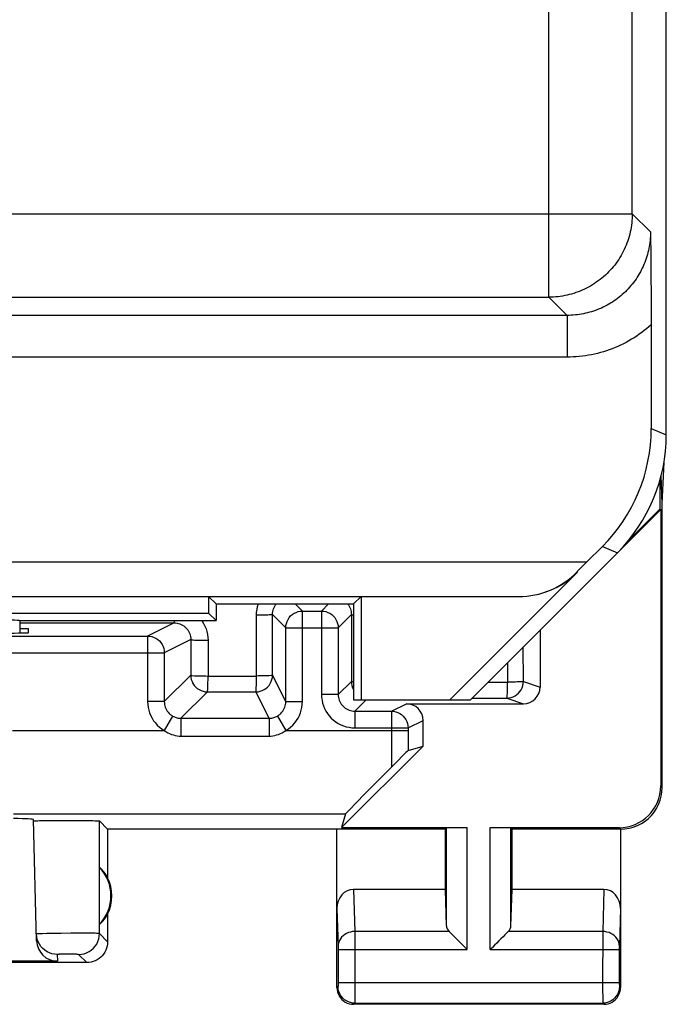
# Model space of a CAD drawing. Units: millimetres. Extents: x 131.1 to 153.4, y 76.6 to 125.6.
# Drawn here: x 145.6 to 153.4, y 76.6 to 88.4 of the extents above; entities that cross this region are included whole.
import ezdxf

# ---------------------------------------------------------------- set-up
doc = ezdxf.new("R2010")
doc.units = ezdxf.units.MM
doc.header["$LTSCALE"] = 16.335
doc.layers.get('0').update_dxf_attribs({"linetype": 'CONTINUOUS'})
for name, color, linetype in [('ASSI', 7, 'CONTINUOUS'), ('DRAFT', 7, 'CONTINUOUS'), ('RACCORDO', 7, 'CONTINUOUS')]:
    doc.layers.add(name, color=color, linetype=linetype)

msp = doc.modelspace()

# ---------------------------------------------------------------- linework, layer by layer
at = {"color": 253, "linetype": 'CONTINUOUS'}
for p, q in [((153.216, 83.496), (153.397, 83.42)), ((152.63, 82.082), (152.812, 82.006)), ((152.332, 81.774), (152.33, 81.779))]:
    msp.add_line(p, q, dxfattribs=at)
at = {"color": 7, "linetype": 'CONTINUOUS'}
for p, q in [((152.63, 82.082), (152.444, 81.895)), ((132.051, 81.895), (152.444, 81.895)), ((152.33, 81.779), (152.444, 81.895)), ((132.869, 81.481), (151.625, 81.481)), ((147.997, 81.392), (147.908, 81.481)), ((147.908, 81.481), (147.908, 81.281)), ((149.647, 81.392), (149.736, 81.481)), ((149.736, 81.481), (149.736, 80.242))]:
    msp.add_line(p, q, dxfattribs=at)
for centre, major_axis, ratio, start_param, end_param in [((151.216, 83.496), (1.848, -0.766), 0.999822, -0.392636, 0.392636), ((151.618, 82.498), (-0.202, 0.998), 0.981606, -3.337974, -2.552702), ((151.625, 82.481), (-0.383, 0.924), 0.999822, -3.534229, -2.748957)]:
    msp.add_ellipse(centre, major_axis=major_axis, ratio=ratio, start_param=start_param, end_param=end_param, dxfattribs=at)
at = {"layer": 'ASSI', "color": 7, "linetype": 'CONTINUOUS'}
for p, q in [((153.397, 83.42), (153.397, 118.764)), ((153.208, 85.767), (153.209, 85.724)), ((153.209, 85.724), (153.21, 85.659)), ((153.21, 85.659), (153.212, 85.457)), ((153.212, 85.457), (153.213, 85.288)), ((153.215, 85.108), (153.215, 84.971)), ((153.215, 84.971), (153.216, 84.829)), ((153.216, 84.829), (153.216, 83.496)), ((153.347, 82.592), (153.37, 83.092)), ((153.321, 82.874), (153.321, 82.528)), ((153.347, 82.592), (153.337, 82.933)), ((151.047, 80.242), (153.33, 82.525)), ((152.937, 82.144), (153.321, 82.528)), ((153.321, 82.528), (153.33, 82.525)), ((153.33, 82.525), (153.33, 79.209)), ((153.347, 79.192), (153.347, 82.592)), ((152.63, 82.082), (152.444, 81.895)), ((132.051, 81.895), (152.444, 81.895)), ((152.33, 81.779), (152.444, 81.895)), ((152.332, 81.774), (150.801, 80.242)), ((132.869, 81.481), (151.625, 81.481)), ((147.997, 81.392), (147.908, 81.481)), ((147.908, 81.481), (147.908, 81.281)), ((149.647, 81.392), (149.736, 81.481)), ((149.736, 81.481), (149.736, 80.242)), ((147.997, 81.392), (149.647, 81.392)), ((147.997, 81.392), (147.997, 81.192)), ((149.647, 81.392), (149.647, 80.242)), ((136.586, 81.281), (147.908, 81.281)), ((147.908, 81.281), (147.997, 81.192)), ((145.642, 81.192), (147.997, 81.192)), ((145.647, 81.071), (145.647, 81.192)), ((145.747, 81.092), (145.647, 81.092)), ((145.647, 81.044), (145.647, 81.071)), ((145.749, 81.048), (145.747, 81.092)), ((149.647, 80.242), (151.047, 80.242)), ((149.502, 78.71), (150.48, 79.687)), ((149.551, 78.876), (149.502, 78.71)), ((145.845, 77.352), (145.807, 78.808)), ((145.881, 78.794), (145.935, 78.795)), ((145.935, 78.795), (146.002, 78.796)), ((146.002, 78.796), (146.078, 78.796)), ((146.078, 78.796), (146.159, 78.797)), ((146.159, 78.797), (146.241, 78.797)), ((146.241, 78.797), (146.322, 78.797)), ((146.322, 78.797), (146.399, 78.796)), ((146.399, 78.796), (146.466, 78.795)), ((146.697, 78.692), (146.599, 78.79)), ((150.747, 78.692), (146.697, 78.692)), ((146.697, 78.692), (146.697, 78.11)), ((149.447, 76.792), (149.447, 78.692)), ((149.502, 78.71), (151.01, 78.71)), ((150.747, 78.692), (150.761, 78.705)), ((150.747, 77.969), (150.747, 78.692)), ((151.284, 78.71), (152.83, 78.71)), ((151.547, 78.692), (151.534, 78.705)), ((152.847, 78.692), (151.547, 78.692)), ((151.547, 77.969), (151.547, 78.692)), ((152.847, 78.692), (152.847, 76.792)), ((146.601, 77.553), (146.601, 78.231)), ((150.747, 77.969), (149.646, 77.969)), ((150.761, 77.534), (150.747, 77.969)), ((151.534, 77.534), (151.547, 77.969)), ((152.649, 77.969), (151.547, 77.969)), ((146.697, 77.674), (146.697, 77.342)), ((146.447, 77.092), (143.297, 77.092)), ((146.095, 77.109), (143.314, 77.109)), ((152.647, 76.592), (149.647, 76.592))]:
    msp.add_line(p, q, dxfattribs=at)
at = {"layer": 'ASSI', "color": 253, "linetype": 'CONTINUOUS'}
for p, q in [((152.989, 86.069), (152.989, 106.844)), ((151.989, 85.069), (151.989, 106.801)), ((145.05, 86.069), (152.989, 86.069)), ((152.989, 86.069), (153.207, 85.851)), ((145.487, 85.069), (151.989, 85.069)), ((151.989, 85.069), (152.207, 84.851)), ((152.207, 84.851), (132.287, 84.851)), ((152.207, 84.851), (152.207, 84.351)), ((152.207, 84.351), (132.287, 84.351)), ((153.216, 83.496), (153.397, 83.42)), ((152.63, 82.082), (152.812, 82.006)), ((152.332, 81.774), (152.33, 81.779)), ((153.33, 79.209), (153.347, 79.192)), ((145.568, 78.876), (149.551, 78.876)), ((146.599, 77.44), (146.599, 78.79)), ((150.761, 77.534), (150.761, 78.705)), ((151.01, 77.248), (151.01, 78.71)), ((151.284, 77.248), (151.284, 78.71)), ((151.534, 77.534), (151.534, 78.705)), ((152.83, 78.71), (152.847, 78.692)), ((149.646, 77.969), (149.661, 77.464)), ((152.649, 77.969), (152.634, 77.464)), ((149.447, 77.741), (149.461, 77.289)), ((152.847, 77.741), (152.834, 77.288)), ((145.967, 77.439), (145.915, 77.438)), ((146.03, 77.44), (145.967, 77.439)), ((146.14, 77.442), (146.03, 77.44)), ((146.257, 77.443), (146.14, 77.442)), ((146.371, 77.443), (146.257, 77.443)), ((146.47, 77.443), (146.371, 77.443)), ((146.697, 77.342), (146.599, 77.44)), ((150.794, 77.464), (149.661, 77.464)), ((149.661, 77.464), (149.661, 77.363)), ((152.634, 77.464), (151.501, 77.464)), ((149.661, 77.363), (149.661, 77.248)), ((149.461, 77.289), (149.461, 77.285)), ((149.461, 77.285), (149.461, 77.279)), ((149.461, 77.279), (149.461, 77.271)), ((149.461, 77.271), (149.461, 77.258)), ((149.461, 77.258), (149.461, 76.853)), ((149.461, 77.248), (151.01, 77.248)), ((149.661, 77.248), (149.661, 76.716)), ((151.284, 77.248), (152.833, 77.248)), ((152.833, 77.275), (152.833, 77.265)), ((152.833, 77.265), (152.833, 77.254)), ((152.833, 77.254), (152.833, 76.848)), ((146.093, 77.19), (146.095, 77.109)), ((146.135, 77.192), (146.117, 77.192)), ((146.156, 77.192), (146.135, 77.192)), ((146.193, 77.192), (146.156, 77.192)), ((146.233, 77.193), (146.193, 77.192)), ((146.272, 77.192), (146.233, 77.193)), ((146.295, 77.192), (146.272, 77.192)), ((146.447, 77.092), (146.349, 77.19)), ((149.461, 76.855), (152.833, 76.855)), ((149.461, 76.853), (149.461, 76.84)), ((152.633, 76.855), (152.633, 76.793)), ((152.833, 76.848), (152.833, 76.835)), ((149.461, 76.805), (149.447, 76.792)), ((149.461, 76.84), (149.461, 76.83)), ((149.461, 76.83), (149.461, 76.823)), ((149.461, 76.823), (149.461, 76.816)), ((152.633, 76.793), (152.634, 76.644)), ((152.833, 76.835), (152.834, 76.825)), ((152.834, 76.825), (152.834, 76.818)), ((152.834, 76.818), (152.834, 76.815)), ((152.834, 76.815), (152.834, 76.811)), ((152.834, 76.805), (152.847, 76.792)), ((149.661, 76.716), (149.661, 76.636)), ((149.661, 76.636), (149.661, 76.618)), ((152.634, 76.644), (152.634, 76.618)), ((152.634, 76.618), (152.634, 76.61)), ((149.661, 76.605), (149.647, 76.592)), ((149.661, 76.605), (152.634, 76.605)), ((152.634, 76.605), (152.647, 76.592))]:
    msp.add_line(p, q, dxfattribs=at)
for points in [[(152.989, 86.069), (152.988, 86.042), (152.987, 86.014), (152.985, 85.987), (152.983, 85.959), (152.979, 85.932), (152.975, 85.905), (152.97, 85.878), (152.964, 85.851), (152.958, 85.824), (152.951, 85.797), (152.943, 85.771), (152.934, 85.745), (152.925, 85.719), (152.915, 85.693), (152.904, 85.668), (152.893, 85.643), (152.881, 85.618), (152.868, 85.593), (152.855, 85.569), (152.84, 85.546), (152.826, 85.522), (152.81, 85.5), (152.794, 85.477), (152.778, 85.455), (152.76, 85.434), (152.743, 85.413), (152.724, 85.392), (152.705, 85.372), (152.686, 85.353), (152.666, 85.334), (152.645, 85.315), (152.624, 85.297), (152.603, 85.28), (152.581, 85.264), (152.558, 85.248), (152.536, 85.232), (152.512, 85.217), (152.489, 85.203), (152.465, 85.19), (152.44, 85.177), (152.415, 85.165), (152.39, 85.154), (152.365, 85.143), (152.339, 85.133), (152.313, 85.124), (152.287, 85.115), (152.261, 85.107), (152.234, 85.1), (152.207, 85.094), (152.18, 85.088), (152.153, 85.083), (152.126, 85.079), (152.099, 85.075), (152.071, 85.073), (152.044, 85.071), (152.016, 85.07), (151.989, 85.069)], [(153.207, 85.851), (153.207, 85.826), (153.206, 85.801), (153.205, 85.776), (153.202, 85.751), (153.2, 85.727), (153.196, 85.702), (153.192, 85.677), (153.188, 85.653), (153.182, 85.628), (153.176, 85.604), (153.17, 85.58), (153.163, 85.556), (153.155, 85.532), (153.147, 85.509), (153.138, 85.485), (153.129, 85.462), (153.119, 85.439), (153.108, 85.417), (153.097, 85.394), (153.086, 85.372), (153.073, 85.351), (153.061, 85.329), (153.047, 85.308), (153.034, 85.287), (153.019, 85.267), (153.005, 85.247), (152.989, 85.227), (152.973, 85.208), (152.957, 85.189), (152.94, 85.17), (152.923, 85.152), (152.906, 85.135), (152.888, 85.117), (152.869, 85.101), (152.85, 85.084), (152.831, 85.069), (152.811, 85.053), (152.791, 85.039), (152.771, 85.024), (152.75, 85.01), (152.729, 84.997), (152.707, 84.984), (152.686, 84.972), (152.663, 84.961), (152.641, 84.95), (152.619, 84.939), (152.596, 84.929), (152.573, 84.92), (152.549, 84.911), (152.526, 84.903), (152.502, 84.895), (152.478, 84.888), (152.454, 84.881), (152.43, 84.876), (152.405, 84.87), (152.381, 84.866), (152.356, 84.862), (152.331, 84.858), (152.307, 84.856), (152.282, 84.853), (152.257, 84.852), (152.232, 84.851), (152.207, 84.851)], [(153.216, 84.74), (153.188, 84.716), (153.16, 84.692), (153.131, 84.669), (153.102, 84.647), (153.072, 84.625), (153.042, 84.604), (153.011, 84.584), (152.979, 84.565), (152.947, 84.546), (152.915, 84.528), (152.882, 84.511), (152.849, 84.495), (152.816, 84.48), (152.782, 84.465), (152.748, 84.451), (152.713, 84.439), (152.678, 84.427), (152.643, 84.415), (152.608, 84.405), (152.572, 84.396), (152.536, 84.387), (152.5, 84.38), (152.463, 84.373), (152.427, 84.367), (152.391, 84.362), (152.354, 84.358), (152.317, 84.355), (152.281, 84.353), (152.244, 84.351), (152.207, 84.351)], [(145.915, 77.438), (145.893, 77.437), (145.875, 77.436), (145.861, 77.436), (145.851, 77.435), (145.845, 77.434), (145.843, 77.434)], [(146.349, 77.19), (146.382, 77.192), (146.414, 77.199), (146.445, 77.209), (146.474, 77.224), (146.501, 77.242), (146.526, 77.264), (146.547, 77.288), (146.566, 77.315), (146.58, 77.345), (146.591, 77.376), (146.597, 77.408), (146.599, 77.44)], [(146.599, 77.44), (146.596, 77.441), (146.59, 77.441), (146.579, 77.442), (146.564, 77.442), (146.546, 77.443), (146.524, 77.443), (146.47, 77.443)], [(149.661, 77.464), (149.635, 77.463), (149.609, 77.458), (149.585, 77.451), (149.561, 77.441), (149.54, 77.428), (149.52, 77.413), (149.503, 77.396), (149.488, 77.377), (149.477, 77.357), (149.468, 77.336), (149.463, 77.314), (149.461, 77.291)], [(152.634, 77.464), (152.634, 77.448), (152.633, 76.855)], [(152.834, 77.291), (152.832, 77.314), (152.827, 77.336), (152.818, 77.357), (152.806, 77.377), (152.792, 77.396), (152.775, 77.413), (152.755, 77.428), (152.733, 77.441), (152.71, 77.451), (152.685, 77.458), (152.66, 77.463), (152.634, 77.464)], [(152.834, 77.288), (152.834, 77.284), (152.833, 77.275)], [(146.117, 77.192), (146.11, 77.191), (146.104, 77.191), (146.099, 77.191), (146.096, 77.191), (146.094, 77.191), (146.093, 77.19)], [(146.349, 77.19), (146.348, 77.191), (146.346, 77.191), (146.342, 77.191), (146.337, 77.191), (146.331, 77.191), (146.324, 77.192), (146.315, 77.192), (146.295, 77.192)], [(149.461, 76.816), (149.461, 76.813), (149.461, 76.811), (149.461, 76.81), (149.461, 76.809), (149.461, 76.808), (149.461, 76.807), (149.461, 76.806), (149.461, 76.806), (149.461, 76.805), (149.461, 76.805)], [(149.661, 76.605), (149.634, 76.607), (149.609, 76.612), (149.584, 76.621), (149.561, 76.632), (149.539, 76.647), (149.519, 76.664), (149.502, 76.684), (149.487, 76.705), (149.476, 76.729), (149.467, 76.753), (149.462, 76.779), (149.461, 76.805)], [(152.834, 76.805), (152.832, 76.779), (152.827, 76.753), (152.819, 76.729), (152.807, 76.705), (152.793, 76.684), (152.776, 76.664), (152.756, 76.647), (152.734, 76.632), (152.711, 76.621), (152.686, 76.612), (152.66, 76.607), (152.634, 76.605)], [(152.834, 76.811), (152.834, 76.81), (152.834, 76.809), (152.834, 76.808), (152.834, 76.807), (152.834, 76.806), (152.834, 76.806), (152.834, 76.805), (152.834, 76.805)], [(149.661, 76.618), (149.661, 76.61), (149.661, 76.608), (149.661, 76.606), (149.661, 76.605)], [(152.634, 76.61), (152.634, 76.608), (152.634, 76.606), (152.634, 76.605)]]:
    msp.add_lwpolyline(points, dxfattribs=at)
at = {"layer": 'ASSI', "color": 7, "linetype": 'CONTINUOUS'}
for points in [[(153.207, 85.851), (153.208, 85.809), (153.208, 85.788), (153.208, 85.767)], [(153.213, 85.288), (153.215, 85.134), (153.215, 85.108)], [(152.847, 78.692), (152.899, 78.695), (152.951, 78.703), (153.001, 78.716), (153.051, 78.735), (153.098, 78.759), (153.142, 78.788), (153.182, 78.821), (153.219, 78.857), (153.251, 78.897), (153.28, 78.941), (153.304, 78.989), (153.323, 79.038), (153.337, 79.089), (153.345, 79.14), (153.347, 79.192)], [(145.808, 78.79), (145.81, 78.791), (145.816, 78.791), (145.826, 78.792), (145.841, 78.793)], [(145.841, 78.793), (145.859, 78.793), (145.881, 78.794)], [(146.466, 78.795), (146.521, 78.794), (146.544, 78.793), (146.563, 78.793), (146.579, 78.792), (146.59, 78.791), (146.597, 78.791), (146.599, 78.79)], [(150.794, 77.464), (150.813, 77.446), (150.834, 77.425), (150.856, 77.402), (150.88, 77.378), (150.905, 77.353), (150.931, 77.327), (150.957, 77.301), (150.983, 77.274), (151.01, 77.248)], [(151.501, 77.464), (151.482, 77.445), (151.462, 77.424), (151.439, 77.402), (151.414, 77.378), (151.39, 77.353), (151.364, 77.327), (151.337, 77.301), (151.311, 77.275), (151.284, 77.248)], [(146.093, 77.19), (146.061, 77.192), (146.029, 77.199), (145.999, 77.209), (145.97, 77.223), (145.943, 77.24), (145.919, 77.261), (145.897, 77.285), (145.879, 77.312), (145.864, 77.34), (145.853, 77.37), (145.846, 77.402), (145.843, 77.434)], [(146.697, 77.342), (146.696, 77.316), (146.692, 77.29), (146.685, 77.265), (146.676, 77.24), (146.664, 77.217), (146.649, 77.195), (146.633, 77.175), (146.615, 77.156), (146.595, 77.14), (146.573, 77.126), (146.549, 77.114), (146.524, 77.104), (146.499, 77.098), (146.473, 77.093), (146.447, 77.092)], [(149.447, 76.792), (149.449, 76.766), (149.454, 76.74), (149.463, 76.716), (149.474, 76.692), (149.489, 76.67), (149.506, 76.651), (149.526, 76.633), (149.547, 76.619), (149.571, 76.607), (149.596, 76.599), (149.621, 76.594), (149.647, 76.592)], [(152.647, 76.592), (152.674, 76.594), (152.699, 76.599), (152.724, 76.607), (152.747, 76.619), (152.769, 76.633), (152.789, 76.651), (152.806, 76.67), (152.821, 76.692), (152.832, 76.716), (152.841, 76.74), (152.846, 76.766), (152.847, 76.792)]]:
    msp.add_lwpolyline(points, dxfattribs=at)
for radius, start, end in [(0.49, 316.2077, 43.7923), (0.5, 334.1581, 25.8419)]:
    msp.add_arc((146.247, 77.892), radius, start, end, dxfattribs=at)
for centre, major_axis, ratio, start_param, end_param in [((151.216, 83.496), (1.848, -0.766), 0.999822, -0.392636, 0.392636), ((151.397, 83.421), (1.848, -0.766), 0.999822, -0.392636, 0.392636), ((151.618, 82.498), (-0.202, 0.998), 0.981606, -3.337974, -2.552702), ((151.625, 82.481), (-0.383, 0.924), 0.999822, -3.534229, -2.748957), ((144.748, 81.048), (1, 0), 0.008729, -1.569882, 0.000229), ((152.83, 79.21), (-0.354, 0.354), 0.999695, 2.356347, 3.926839), ((144.807, 78.808), (1, 0), 0.017447, 0.000457, 0.704931), ((151.01, 78.705), (0.25, 0), 0.017455, 1.570796, 3.124139), ((151.284, 78.705), (0.25, 0), 0.017455, 0.017453, 1.570796), ((146.293, 77.892), (0.46, 0), 0.994988, 0.496777, 0.836265), ((149.647, 77.739), (-0.007, 0.231), 0.865926, -0.026174, 1.535896), ((152.647, 77.739), (0.007, 0.231), 0.865926, -1.535896, 0.026174), ((146.293, 77.892), (0.46, 0), 0.994988, -0.836265, -0.496777), ((151.01, 77.536), (0.25, 0), 0.57735, -3.124139, -2.617994), ((151.284, 77.536), (0.25, 0), 0.57735, -0.523599, -0.017453), ((146.095, 77.359), (-0.004, 0.25), 0.99939, -4.702569, -3.157948)]:
    msp.add_ellipse(centre, major_axis=major_axis, ratio=ratio, start_param=start_param, end_param=end_param, dxfattribs=at)
at = {"layer": 'DRAFT', "color": 7, "linetype": 'CONTINUOUS'}
for p, q in [((147.997, 81.392), (149.647, 81.392)), ((147.997, 81.392), (147.997, 81.192)), ((149.647, 81.392), (149.647, 80.242)), ((136.586, 81.281), (147.908, 81.281)), ((147.908, 81.281), (147.997, 81.192)), ((149.647, 80.242), (151.047, 80.242))]:
    msp.add_line(p, q, dxfattribs=at)
at = {"layer": 'RACCORDO', "color": 7, "linetype": 'CONTINUOUS'}
for p, q in [((153.397, 83.42), (153.397, 118.764)), ((153.208, 85.767), (153.209, 85.724)), ((153.209, 85.724), (153.21, 85.659)), ((153.21, 85.659), (153.212, 85.457)), ((153.212, 85.457), (153.213, 85.288)), ((153.215, 85.108), (153.215, 84.971)), ((153.215, 84.971), (153.216, 84.829)), ((153.216, 84.829), (153.216, 83.496)), ((151.047, 80.242), (152.812, 82.006)), ((152.332, 81.774), (150.801, 80.242)), ((149.033, 81.307), (149.262, 81.307)), ((145.647, 81.192), (147.997, 81.192)), ((145.647, 81.192), (145.647, 81.191)), ((148.833, 80.221), (148.833, 81.107)), ((149.462, 81.107), (149.462, 80.307)), ((137.318, 81.007), (147.176, 81.007)), ((151.884, 81.079), (151.884, 80.396)), ((150.28, 80.196), (151.684, 80.196)), ((149.662, 80.107), (150.1, 80.107)), ((150.48, 79.687), (150.48, 79.996)), ((150.301, 79.634), (150.48, 79.687)), ((150.242, 79.578), (150.17, 79.505)), ((150.274, 79.609), (150.242, 79.578)), ((150.17, 79.505), (149.952, 79.286)), ((149.952, 79.286), (149.789, 79.122)), ((149.789, 79.122), (149.67, 79)), ((149.67, 79), (149.608, 78.937)), ((149.608, 78.937), (149.58, 78.908))]:
    msp.add_line(p, q, dxfattribs=at)
at = {"layer": 'RACCORDO', "color": 253, "linetype": 'CONTINUOUS'}
for p, q in [((152.989, 86.069), (152.989, 106.844)), ((151.989, 85.069), (151.989, 106.801)), ((145.05, 86.069), (152.989, 86.069)), ((152.989, 86.069), (153.207, 85.851)), ((145.487, 85.069), (151.989, 85.069)), ((151.989, 85.069), (152.207, 84.851)), ((152.207, 84.851), (132.287, 84.851)), ((152.207, 84.851), (152.207, 84.351)), ((152.207, 84.351), (132.287, 84.351)), ((149.033, 81.307), (148.947, 81.392)), ((149.262, 81.307), (149.347, 81.392)), ((148.483, 80.528), (148.483, 81.256)), ((148.833, 81.107), (148.674, 81.265)), ((148.675, 80.538), (148.674, 81.265)), ((149.033, 80.221), (149.033, 81.307)), ((149.262, 81.307), (149.262, 80.307)), ((149.462, 81.107), (149.62, 81.265)), ((149.619, 81.282), (149.62, 81.265)), ((149.62, 81.265), (149.62, 80.464)), ((145.647, 81.166), (147.495, 81.166)), ((147.495, 81.166), (147.176, 81.007)), ((148.833, 81.107), (149.462, 81.107)), ((147.176, 81.007), (147.176, 80.221)), ((147.694, 80.965), (147.376, 80.807)), ((147.694, 80.965), (147.693, 80.538)), ((147.901, 80.956), (147.901, 80.528)), ((151.683, 80.464), (151.682, 80.877)), ((137.118, 80.807), (147.376, 80.807)), ((147.376, 80.807), (147.376, 80.221)), ((151.495, 80.455), (151.495, 80.69)), ((147.376, 80.221), (147.693, 80.538)), ((147.901, 80.528), (148.483, 80.528)), ((148.833, 80.221), (148.675, 80.538)), ((149.62, 80.464), (149.462, 80.307)), ((151.26, 80.455), (151.495, 80.455)), ((151.683, 80.464), (151.884, 80.396)), ((147.576, 80.021), (147.893, 80.338)), ((147.893, 80.338), (148.475, 80.338)), ((148.633, 80.021), (148.475, 80.338)), ((149.462, 80.307), (149.262, 80.307)), ((147.376, 80.221), (147.176, 80.221)), ((148.833, 80.221), (149.033, 80.221)), ((149.797, 80.242), (149.662, 80.107)), ((150.1, 80.107), (150.28, 80.196)), ((151.069, 80.264), (151.483, 80.264)), ((151.483, 80.264), (151.684, 80.196)), ((147.475, 80.048), (147.375, 79.876)), ((148.734, 80.048), (148.835, 79.876)), ((149.662, 80.107), (149.662, 79.907)), ((150.1, 80.107), (150.1, 79.907)), ((147.576, 80.021), (148.633, 80.021)), ((147.576, 80.021), (147.576, 79.807)), ((148.633, 80.021), (148.633, 79.807)), ((150.3, 79.907), (150.48, 79.996)), ((145.555, 79.876), (147.374, 79.876)), ((147.576, 79.807), (148.633, 79.807)), ((148.835, 79.876), (150.3, 79.876)), ((149.662, 79.907), (150.3, 79.907)), ((150.1, 79.907), (150.1, 79.679)), ((150.3, 79.907), (150.3, 79.848)), ((150.3, 79.848), (150.301, 79.634)), ((150.1, 79.679), (150.102, 79.437))]:
    msp.add_line(p, q, dxfattribs=at)
for points in [[(152.989, 86.069), (152.988, 86.042), (152.987, 86.014), (152.985, 85.987), (152.983, 85.959), (152.979, 85.932), (152.975, 85.905), (152.97, 85.878), (152.964, 85.851), (152.958, 85.824), (152.951, 85.797), (152.943, 85.771), (152.934, 85.745), (152.925, 85.719), (152.915, 85.693), (152.904, 85.668), (152.893, 85.643), (152.881, 85.618), (152.868, 85.593), (152.855, 85.569), (152.84, 85.546), (152.826, 85.522), (152.81, 85.5), (152.794, 85.477), (152.778, 85.455), (152.76, 85.434), (152.743, 85.413), (152.724, 85.392), (152.705, 85.372), (152.686, 85.353), (152.666, 85.334), (152.645, 85.315), (152.624, 85.297), (152.603, 85.28), (152.581, 85.264), (152.558, 85.248), (152.536, 85.232), (152.512, 85.217), (152.489, 85.203), (152.465, 85.19), (152.44, 85.177), (152.415, 85.165), (152.39, 85.154), (152.365, 85.143), (152.339, 85.133), (152.313, 85.124), (152.287, 85.115), (152.261, 85.107), (152.234, 85.1), (152.207, 85.094), (152.18, 85.088), (152.153, 85.083), (152.126, 85.079), (152.099, 85.075), (152.071, 85.073), (152.044, 85.071), (152.016, 85.07), (151.989, 85.069)], [(153.207, 85.851), (153.207, 85.826), (153.206, 85.801), (153.205, 85.776), (153.202, 85.751), (153.2, 85.727), (153.196, 85.702), (153.192, 85.677), (153.188, 85.653), (153.182, 85.628), (153.176, 85.604), (153.17, 85.58), (153.163, 85.556), (153.155, 85.532), (153.147, 85.509), (153.138, 85.485), (153.129, 85.462), (153.119, 85.439), (153.108, 85.417), (153.097, 85.394), (153.086, 85.372), (153.073, 85.351), (153.061, 85.329), (153.047, 85.308), (153.034, 85.287), (153.019, 85.267), (153.005, 85.247), (152.989, 85.227), (152.973, 85.208), (152.957, 85.189), (152.94, 85.17), (152.923, 85.152), (152.906, 85.135), (152.888, 85.117), (152.869, 85.101), (152.85, 85.084), (152.831, 85.069), (152.811, 85.053), (152.791, 85.039), (152.771, 85.024), (152.75, 85.01), (152.729, 84.997), (152.707, 84.984), (152.686, 84.972), (152.663, 84.961), (152.641, 84.95), (152.619, 84.939), (152.596, 84.929), (152.573, 84.92), (152.549, 84.911), (152.526, 84.903), (152.502, 84.895), (152.478, 84.888), (152.454, 84.881), (152.43, 84.876), (152.405, 84.87), (152.381, 84.866), (152.356, 84.862), (152.331, 84.858), (152.307, 84.856), (152.282, 84.853), (152.257, 84.852), (152.232, 84.851), (152.207, 84.851)], [(153.216, 84.74), (153.188, 84.716), (153.16, 84.692), (153.131, 84.669), (153.102, 84.647), (153.072, 84.625), (153.042, 84.604), (153.011, 84.584), (152.979, 84.565), (152.947, 84.546), (152.915, 84.528), (152.882, 84.511), (152.849, 84.495), (152.816, 84.48), (152.782, 84.465), (152.748, 84.451), (152.713, 84.439), (152.678, 84.427), (152.643, 84.415), (152.608, 84.405), (152.572, 84.396), (152.536, 84.387), (152.5, 84.38), (152.463, 84.373), (152.427, 84.367), (152.391, 84.362), (152.354, 84.358), (152.317, 84.355), (152.281, 84.353), (152.244, 84.351), (152.207, 84.351)], [(148.483, 81.256), (148.484, 81.291), (148.489, 81.326), (148.496, 81.36), (148.506, 81.392)], [(148.674, 81.265), (148.675, 81.283), (148.677, 81.3), (148.681, 81.317), (148.686, 81.334), (148.693, 81.35), (148.701, 81.365), (148.71, 81.38), (148.72, 81.392)], [(149.574, 81.392), (149.584, 81.38), (149.593, 81.365), (149.601, 81.349), (149.608, 81.333), (149.613, 81.317), (149.617, 81.3), (149.619, 81.282)], [(148.674, 81.265), (148.672, 81.264), (148.667, 81.263), (148.659, 81.262), (148.648, 81.261), (148.634, 81.26), (148.618, 81.259), (148.599, 81.258), (148.579, 81.257), (148.556, 81.257), (148.532, 81.256), (148.508, 81.256), (148.483, 81.256)], [(148.833, 81.107), (148.835, 81.133), (148.84, 81.158), (148.848, 81.183), (148.86, 81.207), (148.874, 81.228), (148.891, 81.248), (148.911, 81.265), (148.933, 81.28), (148.956, 81.291), (148.981, 81.3), (149.007, 81.305), (149.033, 81.307)], [(149.262, 81.307), (149.288, 81.305), (149.314, 81.3), (149.338, 81.291), (149.362, 81.28), (149.384, 81.265), (149.403, 81.248), (149.42, 81.228), (149.435, 81.207), (149.447, 81.183), (149.455, 81.158), (149.46, 81.133), (149.462, 81.107)], [(149.62, 81.265), (149.622, 81.263), (149.628, 81.262), (149.637, 81.261), (149.647, 81.26)], [(147.494, 81.166), (147.495, 81.167), (147.496, 81.172), (147.497, 81.18), (147.498, 81.191), (147.498, 81.192)], [(147.495, 81.166), (147.512, 81.165), (147.529, 81.163), (147.546, 81.159), (147.563, 81.153), (147.579, 81.147), (147.594, 81.139), (147.609, 81.129), (147.623, 81.119), (147.636, 81.107), (147.647, 81.094), (147.658, 81.08), (147.667, 81.066), (147.675, 81.05), (147.682, 81.034), (147.687, 81.017), (147.691, 81), (147.693, 80.983), (147.694, 80.965)], [(147.824, 81.192), (147.829, 81.185), (147.848, 81.156), (147.864, 81.125), (147.877, 81.093), (147.888, 81.06), (147.895, 81.026), (147.9, 80.991), (147.901, 80.956)], [(147.176, 81.007), (147.202, 81.005), (147.228, 81), (147.253, 80.991), (147.276, 80.98), (147.298, 80.965), (147.318, 80.948), (147.335, 80.928), (147.349, 80.907), (147.361, 80.883), (147.369, 80.858), (147.375, 80.833), (147.376, 80.807)], [(147.694, 80.965), (147.696, 80.964), (147.702, 80.963), (147.711, 80.962), (147.723, 80.961), (147.738, 80.959), (147.756, 80.959), (147.777, 80.958), (147.799, 80.957), (147.823, 80.956), (147.849, 80.956), (147.875, 80.956), (147.901, 80.956)], [(147.693, 80.538), (147.696, 80.536), (147.701, 80.535), (147.71, 80.534)], [(147.693, 80.538), (147.695, 80.512), (147.7, 80.486), (147.709, 80.462), (147.72, 80.438), (147.735, 80.416), (147.752, 80.397), (147.772, 80.38), (147.793, 80.365), (147.817, 80.353), (147.842, 80.345), (147.867, 80.34), (147.893, 80.338)], [(147.71, 80.534), (147.738, 80.532), (147.756, 80.531), (147.776, 80.531), (147.799, 80.53), (147.823, 80.529), (147.848, 80.529), (147.875, 80.529), (147.901, 80.528)], [(147.893, 80.338), (147.894, 80.34), (147.895, 80.345), (147.896, 80.353), (147.897, 80.364), (147.898, 80.378), (147.898, 80.395), (147.899, 80.413), (147.9, 80.433), (147.9, 80.456), (147.901, 80.479), (147.901, 80.504), (147.901, 80.528)], [(148.475, 80.338), (148.501, 80.339), (148.526, 80.345), (148.551, 80.353), (148.575, 80.365), (148.596, 80.379), (148.616, 80.396), (148.633, 80.416), (148.648, 80.438), (148.659, 80.461), (148.668, 80.486), (148.673, 80.512), (148.675, 80.538)], [(148.478, 80.353), (148.48, 80.378), (148.48, 80.394), (148.481, 80.413), (148.482, 80.433), (148.482, 80.455), (148.482, 80.479), (148.482, 80.503), (148.483, 80.528)], [(148.66, 80.534), (148.635, 80.532), (148.618, 80.531), (148.599, 80.53), (148.579, 80.529), (148.556, 80.529), (148.532, 80.529), (148.508, 80.529), (148.483, 80.528)], [(148.675, 80.538), (148.673, 80.536), (148.668, 80.535), (148.66, 80.534)], [(149.62, 80.464), (149.622, 80.462), (149.627, 80.461), (149.636, 80.461), (149.647, 80.46)], [(149.62, 80.464), (149.621, 80.438), (149.626, 80.413), (149.635, 80.388), (149.646, 80.364), (149.647, 80.363)], [(151.483, 80.264), (151.509, 80.265), (151.535, 80.27), (151.559, 80.279), (151.583, 80.29), (151.605, 80.305), (151.624, 80.322), (151.642, 80.342), (151.656, 80.364), (151.668, 80.387), (151.676, 80.412), (151.681, 80.437), (151.683, 80.464)], [(151.483, 80.264), (151.485, 80.265), (151.486, 80.27), (151.487, 80.278), (151.489, 80.289), (151.49, 80.303), (151.491, 80.32), (151.492, 80.338), (151.493, 80.359), (151.494, 80.381), (151.494, 80.405), (151.494, 80.43), (151.495, 80.455)], [(151.667, 80.46), (151.643, 80.458), (151.627, 80.458), (151.609, 80.457), (151.588, 80.456), (151.567, 80.456), (151.543, 80.456), (151.519, 80.455), (151.495, 80.455)], [(151.683, 80.464), (151.681, 80.462), (151.675, 80.461), (151.667, 80.46)], [(148.475, 80.338), (148.476, 80.34), (148.477, 80.345), (148.478, 80.353)], [(149.262, 80.307), (149.263, 80.271), (149.268, 80.237), (149.275, 80.203), (149.286, 80.17), (149.299, 80.137), (149.315, 80.107), (149.334, 80.077), (149.355, 80.05), (149.379, 80.024), (149.405, 80), (149.432, 79.979), (149.462, 79.96), (149.493, 79.944), (149.525, 79.931), (149.558, 79.92), (149.592, 79.913), (149.626, 79.908), (149.662, 79.907)], [(149.462, 80.307), (149.463, 80.289), (149.465, 80.272), (149.469, 80.255), (149.474, 80.238), (149.481, 80.222), (149.489, 80.207), (149.498, 80.192), (149.509, 80.178), (149.52, 80.165), (149.533, 80.153), (149.547, 80.143), (149.562, 80.133), (149.577, 80.125), (149.593, 80.119), (149.61, 80.113), (149.627, 80.11), (149.644, 80.107), (149.662, 80.107)], [(147.176, 80.221), (147.178, 80.186), (147.182, 80.151), (147.19, 80.118), (147.2, 80.085), (147.214, 80.052), (147.229, 80.022), (147.248, 79.992), (147.269, 79.965), (147.292, 79.939), (147.318, 79.916), (147.345, 79.895), (147.374, 79.876)], [(147.376, 80.221), (147.377, 80.203), (147.379, 80.186), (147.383, 80.169), (147.388, 80.153), (147.395, 80.137), (147.403, 80.121), (147.412, 80.107), (147.423, 80.093), (147.434, 80.08), (147.447, 80.068), (147.461, 80.058), (147.475, 80.048)], [(148.734, 80.048), (148.748, 80.058), (148.762, 80.068), (148.775, 80.08), (148.786, 80.093), (148.797, 80.107), (148.806, 80.121), (148.814, 80.137), (148.821, 80.153), (148.826, 80.169), (148.83, 80.186), (148.832, 80.204), (148.833, 80.221)], [(148.835, 79.876), (148.864, 79.895), (148.891, 79.916), (148.917, 79.939), (148.94, 79.965), (148.961, 79.993), (148.98, 80.022), (148.996, 80.053), (149.009, 80.085), (149.019, 80.118), (149.027, 80.151), (149.031, 80.186), (149.033, 80.221)], [(147.475, 80.048), (147.486, 80.042), (147.497, 80.037), (147.508, 80.033), (147.519, 80.029), (147.531, 80.026), (147.542, 80.024), (147.553, 80.022), (147.565, 80.021), (147.576, 80.021)], [(148.633, 80.021), (148.644, 80.021), (148.656, 80.022), (148.667, 80.024), (148.679, 80.026), (148.69, 80.029), (148.701, 80.033), (148.712, 80.037), (148.723, 80.042), (148.734, 80.048)], [(150.1, 80.107), (150.126, 80.105), (150.152, 80.1), (150.177, 80.091), (150.2, 80.08), (150.222, 80.065), (150.241, 80.048), (150.259, 80.028), (150.273, 80.007), (150.285, 79.983), (150.293, 79.958), (150.298, 79.933), (150.3, 79.907)], [(147.374, 79.876), (147.396, 79.861), (147.418, 79.848), (147.44, 79.837), (147.462, 79.828), (147.485, 79.821), (147.508, 79.815), (147.53, 79.811), (147.553, 79.808), (147.576, 79.807)], [(148.633, 79.807), (148.656, 79.808), (148.679, 79.811), (148.701, 79.815), (148.724, 79.821), (148.747, 79.828), (148.769, 79.837), (148.791, 79.848), (148.813, 79.861), (148.835, 79.876)]]:
    msp.add_lwpolyline(points, dxfattribs=at)
at = {"layer": 'RACCORDO', "color": 7, "linetype": 'CONTINUOUS'}
for points in [[(153.207, 85.851), (153.208, 85.809), (153.208, 85.788), (153.208, 85.767)], [(153.213, 85.288), (153.215, 85.134), (153.215, 85.108)], [(150.301, 79.634), (150.3, 79.634), (150.298, 79.632), (150.294, 79.628), (150.289, 79.623), (150.274, 79.609)], [(149.58, 78.908), (149.57, 78.897), (149.562, 78.888), (149.556, 78.882), (149.552, 78.878), (149.551, 78.876)]]:
    msp.add_lwpolyline(points, dxfattribs=at)
for centre, major_axis, ratio, start_param, end_param in [((151.397, 83.421), (1.848, -0.766), 0.999822, -0.392636, 0.392636), ((144.649, 81.19), (1, 0), 0.01767, 0.07542, 1.571277), ((145.147, 242.968), (-0.5, 162.482), 0.000109, 3.224462, 3.234788), ((151.684, 80.396), (0.19, -0.063), 0.999619, -1.248992, 0.321575), ((150.28, 79.996), (0.179, 0.089), 0.99981, -0.463541, 1.107103)]:
    msp.add_ellipse(centre, major_axis=major_axis, ratio=ratio, start_param=start_param, end_param=end_param, dxfattribs=at)

doc.saveas('drawing.dxf')
